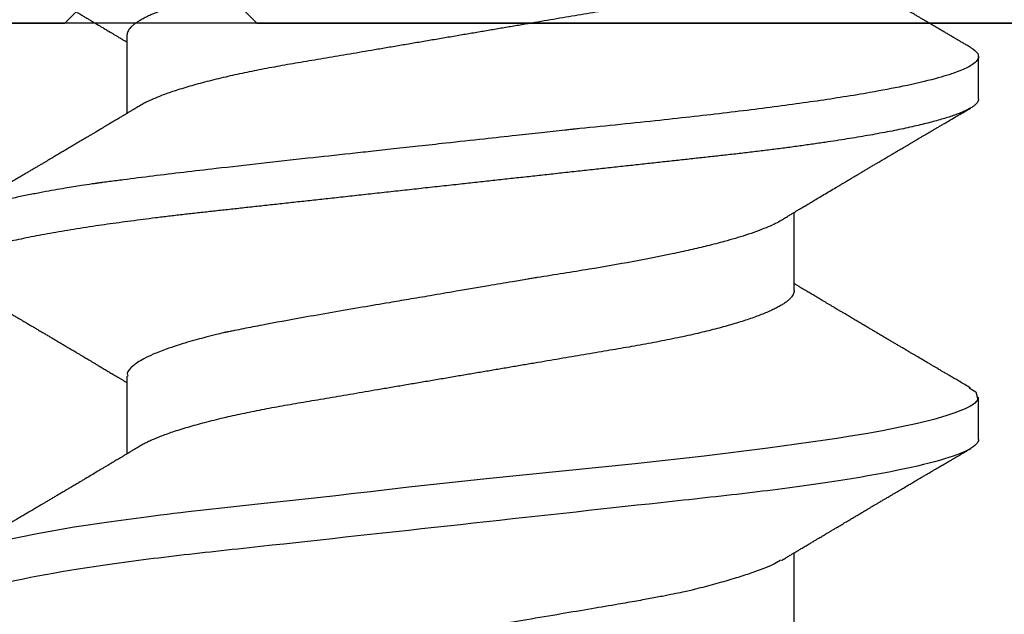
# Model space of a CAD drawing. Units: inches. Extents: x 0 to 10.7, y 0 to 12.4.
# Drawn here: x 6.5 to 6.7, y 6.6 to 6.7 of the extents above; entities that cross this region are included whole.
import ezdxf

# ---------------------------------------------------------------- set-up
doc = ezdxf.new("R2010")
doc.units = ezdxf.units.IN
doc.header["$MEASUREMENT"] = 0
doc.layers.add('Arcadia-Profile', color=5, linetype='Continuous')

# ---------------------------------------------------------------- blocks, each defined once
blk = doc.blocks.new('Clip OPG1999-6')
at = {"layer": 'Arcadia-Profile'}
for points in [[(-1.375, -1.25), (1.375, -1.25), (1.375, 0), (-1.375, 0)], [(1.375, 0), (-1.375, 0), (-1.375, -0.125), (1.375, -0.125)]]:
    blk.add_lwpolyline(points, close=True, dxfattribs=at)
blk = doc.blocks.new('*U15')
at = {"layer": 'Arcadia-Profile'}
for p, q in [((0.14081, 0.108), (0.13194, 0.108)), ((0.21181, 0.108), (0.20298, 0.108)), ((0.18075, 0.06957), (0.16444, 0.06957)), ((0.25175, 0.06957), (0.23544, 0.06957)), ((0.1275, -0.06957), (0.14381, -0.06957)), ((0.19857, -0.06957), (0.21481, -0.06957))]:
    blk.add_line(p, q, dxfattribs=at)
at = {"layer": 'Arcadia-Profile', "flags": 128}
for points in [[(0.13004, 0.10632), (0.13036, 0.10682), (0.13069, 0.10725), (0.13101, 0.10758), (0.13133, 0.10782), (0.13164, 0.10795), (0.13194, 0.108), (0.13194, 0.108), (0.13194, 0.108)], [(0.20103, 0.10603), (0.2019, 0.10747), (0.20348, 0.10788), (0.20424, 0.10724), (0.20462, 0.1067), (0.20481, 0.10638), (0.20491, 0.1062), (0.20495, 0.10611), (0.20498, 0.10607), (0.20499, 0.10604), (0.20499, 0.10603), (0.205, 0.10603), (0.205, 0.10602), (0.205, 0.10602), (0.205, 0.10602), (0.205, 0.10602), (0.205, 0.10602), (0.205, 0.10602), (0.205, 0.10602), (0.20539, 0.10522), (0.20577, 0.10434), (0.20627, 0.10304), (0.20689, 0.1012), (0.20762, 0.09867), (0.20846, 0.09529), (0.20926, 0.09162), (0.20997, 0.08799), (0.2106, 0.08451), (0.21114, 0.0813), (0.2116, 0.07845), (0.21197, 0.07602), (0.21362, 0.06407), (0.21525, 0.05077), (0.21686, 0.03639), (0.21844, 0.02124), (0.22003, 0.00543), (0.22177, -0.01077), (0.22223, -0.0148), (0.22269, -0.01881), (0.22316, -0.02279), (0.22348, -0.02539), (0.22398, -0.02985), (0.22467, -0.03628), (0.22531, -0.04227), (0.22606, -0.04916), (0.22692, -0.05683), (0.2271, -0.05842), (0.22726, -0.05976), (0.22743, -0.06115), (0.2276, -0.06258), (0.22778, -0.06405), (0.22798, -0.06557), (0.22896, -0.07284), (0.23012, -0.08055), (0.23146, -0.08828), (0.23296, -0.09548)]]:
    blk.add_lwpolyline(points, dxfattribs=at)
at = {"layer": 'Arcadia-Profile'}
for points, knots in [([(0.13194, 0.108), (0.1321, 0.10798), (0.1325, 0.10792), (0.13322, 0.10733), (0.13415, 0.10598), (0.13529, 0.10335), (0.13665, 0.09896), (0.13806, 0.09289), (0.13933, 0.08621), (0.14036, 0.08007), (0.14122, 0.0744), (0.14232, 0.06654), (0.14368, 0.05579), (0.14532, 0.04116), (0.14643, 0.03034), (0.14703, 0.02423), (0.1471, 0.02357), (0.14719, 0.02276), (0.14744, 0.0205), (0.14785, 0.01676), (0.14847, 0.01113), (0.1492, 0.00448), (0.14994, -0.00231), (0.15063, -0.00861), (0.1512, -0.01382), (0.15172, -0.01859), (0.15238, -0.02457), (0.15322, -0.03228), (0.15426, -0.04165), (0.1555, -0.05263), (0.15663, -0.06219), (0.15752, -0.06932), (0.15797, -0.07273), (0.15819, -0.07439), (0.1583, -0.07521), (0.15835, -0.07561), (0.15838, -0.07582), (0.15839, -0.07592), (0.1584, -0.07597), (0.1584, -0.07599), (0.1584, -0.07601), (0.15841, -0.07601), (0.15841, -0.07602), (0.15841, -0.07602), (0.15841, -0.07602), (0.15841, -0.07602), (0.15844, -0.07628), (0.15859, -0.07729), (0.15893, -0.07946), (0.15935, -0.08209), (0.15981, -0.08477), (0.16025, -0.08722), (0.16075, -0.08986), (0.16132, -0.09262), (0.162, -0.09569), (0.16275, -0.0987), (0.16352, -0.10138), (0.16421, -0.10342), (0.16482, -0.10494), (0.16575, -0.10679), (0.16663, -0.10811), (0.16734, -0.10782), (0.16751, -0.10775)], [0, 0, 0, 0, 0.015159, 0.035866, 0.06212, 0.093918, 0.131259, 0.17414, 0.209948, 0.235195, 0.258381, 0.281563, 0.327888, 0.3742, 0.426044, 0.427926, 0.429613, 0.432045, 0.435223, 0.45006, 0.465728, 0.485404, 0.509085, 0.525762, 0.541214, 0.55544, 0.568441, 0.595143, 0.625822, 0.656495, 0.702474, 0.725473, 0.736974, 0.742724, 0.745599, 0.747036, 0.747755, 0.748115, 0.748294, 0.748384, 0.748429, 0.748451, 0.748463, 0.748468, 0.748471, 0.748472, 0.748474, 0.751674, 0.761157, 0.776257, 0.786608, 0.798556, 0.812103, 0.827247, 0.843989, 0.867089, 0.888142, 0.907146, 0.924103, 0.939012, 0.985263, 1, 1, 1, 1]), ([(0.14081, 0.108), (0.14093, 0.10799), (0.14116, 0.10796), (0.14152, 0.10777), (0.14189, 0.10746), (0.14226, 0.10701), (0.14265, 0.10644), (0.14304, 0.10573), (0.14343, 0.10491), (0.14381, 0.10399), (0.14418, 0.10298), (0.14456, 0.10186), (0.14494, 0.10063), (0.14533, 0.09928), (0.14572, 0.09783), (0.14611, 0.09626), (0.1465, 0.09459), (0.14689, 0.09282), (0.14728, 0.09095), (0.14767, 0.08898), (0.14805, 0.08695), (0.14842, 0.08488), (0.14878, 0.08278), (0.14914, 0.0806), (0.14949, 0.07835), (0.14986, 0.07591), (0.15024, 0.07328), (0.15064, 0.07045), (0.15103, 0.06756), (0.15141, 0.06459), (0.15178, 0.06158), (0.15214, 0.05851), (0.15248, 0.05548), (0.15281, 0.0525), (0.15313, 0.04954), (0.15347, 0.04651), (0.15381, 0.04342), (0.15415, 0.04026), (0.1545, 0.03704), (0.15486, 0.03377), (0.15523, 0.03044), (0.1556, 0.02706), (0.15597, 0.02365), (0.15635, 0.02019), (0.15672, 0.01677), (0.15709, 0.01339), (0.15746, 0.01006), (0.15783, 0.00672), (0.15819, 0.00336), (0.15858, -0.00018), (0.15899, -0.00389), (0.15941, -0.00777), (0.15984, -0.01163), (0.16026, -0.01548), (0.16068, -0.01929), (0.16109, -0.02307), (0.16149, -0.0267), (0.16187, -0.03018), (0.16223, -0.03351), (0.16259, -0.03679), (0.16295, -0.04001), (0.16329, -0.04317), (0.16363, -0.04627), (0.16396, -0.0493), (0.16429, -0.05227), (0.16461, -0.05517), (0.16493, -0.05803), (0.16526, -0.06085), (0.16559, -0.06357), (0.16592, -0.0662), (0.16626, -0.06874), (0.16659, -0.07122), (0.16693, -0.07366), (0.1673, -0.07616), (0.16769, -0.07871), (0.1681, -0.08129), (0.16852, -0.08378), (0.16894, -0.08617), (0.16936, -0.08845), (0.16978, -0.09063), (0.1702, -0.09263), (0.1706, -0.09446), (0.17099, -0.09614), (0.17138, -0.09771), (0.17177, -0.09917), (0.17215, -0.10052), (0.17253, -0.10177), (0.17291, -0.1029), (0.17329, -0.10391), (0.17366, -0.10481), (0.17402, -0.1056), (0.17438, -0.10628), (0.17473, -0.10683), (0.17507, -0.10727), (0.17539, -0.1076), (0.1757, -0.10783), (0.17601, -0.10797), (0.17633, -0.10802), (0.17666, -0.10796), (0.17702, -0.10777), (0.17739, -0.10746), (0.17776, -0.10701), (0.17804, -0.10662), (0.17819, -0.10635), (0.17821, -0.10631)], [0, 0, 0, 0, 0.010162, 0.020412, 0.030746, 0.041157, 0.051641, 0.062192, 0.072803, 0.082578, 0.092394, 0.102245, 0.112128, 0.122035, 0.131962, 0.141904, 0.151854, 0.161808, 0.171759, 0.181703, 0.191633, 0.200979, 0.210304, 0.219603, 0.228872, 0.238107, 0.248743, 0.259321, 0.269835, 0.280279, 0.290647, 0.300935, 0.311136, 0.320429, 0.32978, 0.339203, 0.348695, 0.358252, 0.367869, 0.377541, 0.387265, 0.397035, 0.406846, 0.416694, 0.426573, 0.435911, 0.445267, 0.454638, 0.464018, 0.473402, 0.48426, 0.49511, 0.505946, 0.516761, 0.527547, 0.538297, 0.549006, 0.558779, 0.568507, 0.578183, 0.587805, 0.597366, 0.606863, 0.616292, 0.625649, 0.634942, 0.644285, 0.6537, 0.663184, 0.672186, 0.681242, 0.690349, 0.699502, 0.708698, 0.719386, 0.730118, 0.74089, 0.751692, 0.76252, 0.773365, 0.78422, 0.794174, 0.804125, 0.814067, 0.823996, 0.833905, 0.843789, 0.853643, 0.863462, 0.873241, 0.882974, 0.892657, 0.902284, 0.911308, 0.920275, 0.929182, 0.938027, 0.946804, 0.956966, 0.967217, 0.97755, 0.987961, 0.998445, 1, 1, 1, 1]), ([(0.21181, 0.108), (0.21309, 0.108), (0.21459, 0.10537), (0.21772, 0.09442), (0.21934, 0.08611), (0.2216, 0.07097), (0.22232, 0.06549), (0.22366, 0.05407), (0.22429, 0.04814), (0.2264, 0.02889), (0.22798, 0.01447), (0.23115, -0.01447), (0.23273, -0.02889), (0.23484, -0.04814), (0.23546, -0.05407), (0.23681, -0.06549), (0.23753, -0.07097), (0.23978, -0.08611), (0.24141, -0.09442), (0.24454, -0.10537), (0.24603, -0.108), (0.24731, -0.108)], [0, 0, 0, 0, 0.125, 0.125, 0.25, 0.25, 0.3125, 0.3125, 0.375, 0.375, 0.5, 0.5, 0.625, 0.625, 0.6875, 0.6875, 0.75, 0.75, 0.875, 0.875, 1, 1, 1, 1]), ([(0.13005, 0.10632), (0.12989, 0.10606), (0.12961, 0.10557), (0.1292, 0.10488), (0.12885, 0.10429), (0.12857, 0.10381), (0.12835, 0.10343), (0.12819, 0.10316), (0.12806, 0.10293), (0.12796, 0.10276), (0.12783, 0.10254), (0.12763, 0.1022), (0.12733, 0.1017), (0.12697, 0.10109), (0.12657, 0.10041), (0.12613, 0.09964), (0.12565, 0.09883), (0.12514, 0.09797), (0.12467, 0.09716), (0.12423, 0.09642), (0.12385, 0.09577), (0.12355, 0.09527), (0.12332, 0.09487), (0.12311, 0.09452), (0.12287, 0.09412), (0.12251, 0.09351), (0.12206, 0.09274), (0.12156, 0.09189), (0.12109, 0.09109), (0.12064, 0.09032), (0.12013, 0.08947), (0.1196, 0.08856), (0.11902, 0.08758), (0.11855, 0.08678), (0.11816, 0.08613), (0.11786, 0.08563), (0.11755, 0.0851), (0.11724, 0.08457), (0.11693, 0.08405), (0.11665, 0.08358), (0.11641, 0.08317), (0.11619, 0.0828), (0.11597, 0.08243), (0.11573, 0.08202), (0.11544, 0.08153), (0.11511, 0.08097), (0.11474, 0.08035), (0.11436, 0.07972), (0.11402, 0.07914), (0.11372, 0.07864), (0.11349, 0.07825), (0.11327, 0.07789), (0.11301, 0.07745), (0.11268, 0.0769), (0.11228, 0.07622), (0.11185, 0.0755), (0.11141, 0.07476), (0.11099, 0.07404), (0.1106, 0.0734), (0.11023, 0.07278), (0.10985, 0.07214), (0.10945, 0.07148), (0.10914, 0.07096), (0.10891, 0.07056), (0.10873, 0.07026), (0.10852, 0.06992), (0.10838, 0.06968), (0.10831, 0.06957)], [0, 0, 0, 0, 0.021156, 0.039827, 0.056013, 0.069716, 0.078891, 0.086478, 0.092476, 0.096886, 0.100287, 0.110746, 0.12444, 0.141366, 0.160653, 0.179637, 0.203756, 0.227038, 0.249434, 0.269719, 0.287359, 0.302566, 0.310849, 0.319797, 0.330831, 0.343955, 0.369636, 0.3929, 0.413754, 0.434425, 0.455865, 0.483373, 0.508687, 0.535516, 0.548662, 0.562312, 0.576468, 0.59113, 0.60594, 0.619105, 0.629782, 0.639029, 0.648984, 0.660135, 0.672482, 0.688917, 0.705869, 0.723335, 0.740925, 0.753202, 0.763845, 0.773031, 0.782812, 0.799411, 0.818271, 0.837979, 0.858369, 0.878819, 0.896558, 0.91152, 0.92945, 0.948344, 0.96589, 0.972303, 0.980452, 0.99069, 1, 1, 1, 1]), ([(0.16604, 0.06689), (0.16587, 0.06718), (0.16555, 0.06772), (0.1651, 0.06847), (0.16471, 0.06911), (0.16438, 0.06967), (0.16408, 0.07017), (0.16379, 0.07066), (0.16342, 0.07127), (0.163, 0.07198), (0.16252, 0.07279), (0.16199, 0.07366), (0.1614, 0.07465), (0.16072, 0.0758), (0.15999, 0.07702), (0.15937, 0.07806), (0.15888, 0.07889), (0.15853, 0.07948), (0.15822, 0.08), (0.15796, 0.08044), (0.15771, 0.08086), (0.15743, 0.08133), (0.1571, 0.08189), (0.15672, 0.08253), (0.15631, 0.08323), (0.15588, 0.08394), (0.15546, 0.08465), (0.15505, 0.08536), (0.15464, 0.08604), (0.15428, 0.08666), (0.15397, 0.08718), (0.15371, 0.08762), (0.15347, 0.08802), (0.15324, 0.08841), (0.15299, 0.08883), (0.15271, 0.08931), (0.15238, 0.08987), (0.15198, 0.09054), (0.15153, 0.09131), (0.15112, 0.09201), (0.15076, 0.09263), (0.15048, 0.0931), (0.15021, 0.09355), (0.14998, 0.09395), (0.14978, 0.09427), (0.14963, 0.09454), (0.14951, 0.09474), (0.14937, 0.09498), (0.14917, 0.09531), (0.14889, 0.09578), (0.14857, 0.09633), (0.1482, 0.09696), (0.14783, 0.0976), (0.14745, 0.09824), (0.1471, 0.09883), (0.14676, 0.09942), (0.14639, 0.10004), (0.14599, 0.10073), (0.14549, 0.10158), (0.14489, 0.1026), (0.14419, 0.10379), (0.14346, 0.10503), (0.14296, 0.10589), (0.1427, 0.10632)], [0, 0, 0, 0, 0.022021, 0.041178, 0.057465, 0.070985, 0.083593, 0.095975, 0.108132, 0.129787, 0.150275, 0.169693, 0.196588, 0.225623, 0.25722, 0.289323, 0.30515, 0.320674, 0.334033, 0.344666, 0.354269, 0.366128, 0.380329, 0.396863, 0.415118, 0.433238, 0.451224, 0.469076, 0.486785, 0.503128, 0.516006, 0.527029, 0.536493, 0.546333, 0.5569, 0.568196, 0.582707, 0.599629, 0.619098, 0.641114, 0.653078, 0.66564, 0.6773, 0.687287, 0.695599, 0.702237, 0.7072, 0.711361, 0.72031, 0.732351, 0.747256, 0.76208, 0.779871, 0.796011, 0.810499, 0.824823, 0.840656, 0.857999, 0.876854, 0.905216, 0.935422, 0.967016, 1, 1, 1, 1]), ([(0.20105, 0.10632), (0.20081, 0.10593), (0.20038, 0.10518), (0.19976, 0.10412), (0.19921, 0.10319), (0.19873, 0.10237), (0.19832, 0.10168), (0.19801, 0.10114), (0.19777, 0.10074), (0.19761, 0.10047), (0.19748, 0.10025), (0.19735, 0.10002), (0.19717, 0.09973), (0.19694, 0.09932), (0.19665, 0.09883), (0.19632, 0.09828), (0.19563, 0.0971), (0.19494, 0.09593), (0.19425, 0.09476), (0.19393, 0.09422), (0.19364, 0.09372), (0.19338, 0.09328), (0.19315, 0.09289), (0.19292, 0.09251), (0.19267, 0.09207), (0.19235, 0.09153), (0.19198, 0.09091), (0.19158, 0.09024), (0.19118, 0.08955), (0.19078, 0.08887), (0.19035, 0.08814), (0.18991, 0.08739), (0.18947, 0.08665), (0.18907, 0.08598), (0.1887, 0.08535), (0.18832, 0.08471), (0.1879, 0.084), (0.18746, 0.08325), (0.187, 0.08248), (0.18653, 0.08169), (0.18602, 0.08083), (0.18555, 0.08003), (0.18513, 0.07934), (0.18482, 0.0788), (0.18455, 0.07835), (0.18429, 0.07792), (0.18403, 0.07748), (0.18374, 0.07699), (0.18343, 0.07647), (0.18311, 0.07593), (0.18273, 0.07529), (0.18228, 0.07454), (0.18178, 0.07371), (0.1813, 0.0729), (0.18081, 0.07207), (0.18038, 0.07135), (0.18001, 0.07073), (0.17971, 0.07024), (0.17948, 0.06985), (0.17935, 0.06963), (0.17931, 0.06957)], [0, 0, 0, 0, 0.032056, 0.060793, 0.086213, 0.108319, 0.127113, 0.142595, 0.152035, 0.159613, 0.16533, 0.169512, 0.178312, 0.189339, 0.202593, 0.218073, 0.234624, 0.298281, 0.314171, 0.329308, 0.342873, 0.354862, 0.365277, 0.374822, 0.385893, 0.400988, 0.418428, 0.437055, 0.45568, 0.474303, 0.492923, 0.514861, 0.535461, 0.553663, 0.569468, 0.586433, 0.606095, 0.627147, 0.648004, 0.668924, 0.691994, 0.717668, 0.734333, 0.748993, 0.761245, 0.771726, 0.78362, 0.797099, 0.811991, 0.826575, 0.840632, 0.86484, 0.887556, 0.908974, 0.931011, 0.954847, 0.968328, 0.981749, 0.99512, 1, 1, 1, 1]), ([(0.23704, 0.06689), (0.23688, 0.06717), (0.23656, 0.06769), (0.23613, 0.06841), (0.23577, 0.06901), (0.23548, 0.0695), (0.23526, 0.06986), (0.23511, 0.07012), (0.23498, 0.07033), (0.23484, 0.07057), (0.23466, 0.07087), (0.23444, 0.07123), (0.23412, 0.07177), (0.23372, 0.07245), (0.23327, 0.0732), (0.23288, 0.07385), (0.23255, 0.0744), (0.23227, 0.07488), (0.23203, 0.07528), (0.23179, 0.07567), (0.23154, 0.07609), (0.23125, 0.07659), (0.23092, 0.07714), (0.23057, 0.07773), (0.23014, 0.07845), (0.22964, 0.07929), (0.22909, 0.08022), (0.22856, 0.08111), (0.22808, 0.08193), (0.22769, 0.08257), (0.2274, 0.08308), (0.22717, 0.08346), (0.22694, 0.08385), (0.22671, 0.08424), (0.22646, 0.08466), (0.22618, 0.08513), (0.22589, 0.08562), (0.22559, 0.08612), (0.22529, 0.08664), (0.22495, 0.08721), (0.2246, 0.08781), (0.22426, 0.08839), (0.22395, 0.0889), (0.22371, 0.08931), (0.22353, 0.08962), (0.22339, 0.08986), (0.22324, 0.0901), (0.22306, 0.09042), (0.22283, 0.09081), (0.22257, 0.09124), (0.22231, 0.09169), (0.22205, 0.09213), (0.22165, 0.09281), (0.22114, 0.09367), (0.22053, 0.0947), (0.21999, 0.09562), (0.21952, 0.09641), (0.21914, 0.09706), (0.21883, 0.0976), (0.21854, 0.09809), (0.21822, 0.09863), (0.21787, 0.09923), (0.21746, 0.09992), (0.21704, 0.10064), (0.2166, 0.10139), (0.21613, 0.10219), (0.21561, 0.10308), (0.21502, 0.10407), (0.21438, 0.10516), (0.21394, 0.10592), (0.2137, 0.10632)], [0, 0, 0, 0, 0.021375, 0.03972, 0.055031, 0.067305, 0.076539, 0.08273, 0.087048, 0.092973, 0.100638, 0.110046, 0.120502, 0.142117, 0.161182, 0.177696, 0.191942, 0.203404, 0.213714, 0.22291, 0.233175, 0.245781, 0.260442, 0.275502, 0.290692, 0.315269, 0.339346, 0.361896, 0.382816, 0.401494, 0.41117, 0.420926, 0.430795, 0.440777, 0.450973, 0.46263, 0.476123, 0.488142, 0.501317, 0.515652, 0.531146, 0.546691, 0.55975, 0.570224, 0.578109, 0.582756, 0.588715, 0.596667, 0.606612, 0.618234, 0.629773, 0.640959, 0.65179, 0.680785, 0.706886, 0.730076, 0.750242, 0.767358, 0.77929, 0.790863, 0.805007, 0.819888, 0.837098, 0.856817, 0.874469, 0.894602, 0.917221, 0.942325, 0.969918, 1, 1, 1, 1]), ([(0.10975, 0.06957), (0.10989, 0.06956), (0.11016, 0.06954), (0.11058, 0.06937), (0.11101, 0.06909), (0.11146, 0.0687), (0.11191, 0.06819), (0.11237, 0.06758), (0.11282, 0.06686), (0.11327, 0.06606), (0.11373, 0.06515), (0.11419, 0.06414), (0.11465, 0.06302), (0.11512, 0.0618), (0.11559, 0.06049), (0.11606, 0.05908), (0.11653, 0.05758), (0.11699, 0.056), (0.11745, 0.05435), (0.1179, 0.05263), (0.11834, 0.05084), (0.11879, 0.04893), (0.11925, 0.04691), (0.11971, 0.04477), (0.12015, 0.04257), (0.12059, 0.04032), (0.12102, 0.03803), (0.12142, 0.03573), (0.12181, 0.03344), (0.1222, 0.03114), (0.12261, 0.02877), (0.12302, 0.02634), (0.12344, 0.02386), (0.12387, 0.02132), (0.12431, 0.01874), (0.12476, 0.01612), (0.12521, 0.01345), (0.12567, 0.01078), (0.12612, 0.00809), (0.12658, 0.00541), (0.12704, 0.00271), (0.12751, -0.00007), (0.128, -0.00292), (0.12849, -0.00584), (0.12899, -0.00873), (0.12947, -0.01161), (0.12996, -0.01445), (0.13043, -0.01721), (0.13088, -0.01987), (0.13132, -0.02243), (0.13174, -0.02495), (0.13216, -0.02741), (0.13257, -0.02981), (0.13297, -0.03215), (0.13335, -0.03442), (0.13374, -0.03665), (0.13413, -0.03884), (0.13453, -0.04098), (0.13494, -0.04306), (0.13536, -0.04509), (0.13579, -0.04707), (0.13623, -0.04904), (0.13669, -0.05099), (0.13718, -0.05291), (0.13766, -0.05475), (0.13815, -0.0565), (0.13865, -0.05815), (0.13914, -0.05968), (0.13961, -0.06107), (0.14008, -0.06235), (0.14055, -0.06352), (0.14101, -0.06459), (0.14147, -0.06556), (0.14187, -0.06633), (0.14212, -0.06673), (0.14221, -0.06689)], [0, 0, 0, 0, 0.01373, 0.027601, 0.041604, 0.055729, 0.069965, 0.084301, 0.0979, 0.111567, 0.125292, 0.139063, 0.152871, 0.166704, 0.18055, 0.194398, 0.208236, 0.222054, 0.235593, 0.24909, 0.262536, 0.275919, 0.29029, 0.304566, 0.318734, 0.332784, 0.346706, 0.36049, 0.3734, 0.386418, 0.399557, 0.41281, 0.426167, 0.439621, 0.45316, 0.466776, 0.480457, 0.494194, 0.507729, 0.521297, 0.534886, 0.548486, 0.563171, 0.577844, 0.592489, 0.607093, 0.621643, 0.636127, 0.649711, 0.663214, 0.676626, 0.689939, 0.703144, 0.716231, 0.729194, 0.742117, 0.755165, 0.768331, 0.781371, 0.794511, 0.807741, 0.821052, 0.835507, 0.850034, 0.864619, 0.879251, 0.893914, 0.908596, 0.922445, 0.936287, 0.95011, 0.963903, 0.977656, 0.991357, 1, 1, 1, 1]), ([(0.18075, 0.06957), (0.18089, 0.06956), (0.18116, 0.06954), (0.18158, 0.06937), (0.18201, 0.06909), (0.18246, 0.0687), (0.18291, 0.06819), (0.18337, 0.06758), (0.18382, 0.06686), (0.18427, 0.06606), (0.18473, 0.06515), (0.18519, 0.06414), (0.18565, 0.06302), (0.18612, 0.0618), (0.18659, 0.06049), (0.18706, 0.05908), (0.18753, 0.05758), (0.18799, 0.056), (0.18845, 0.05435), (0.1889, 0.05263), (0.18934, 0.05084), (0.18979, 0.04893), (0.19025, 0.04691), (0.19071, 0.04477), (0.19115, 0.04257), (0.19159, 0.04032), (0.19202, 0.03803), (0.19242, 0.03573), (0.19281, 0.03344), (0.1932, 0.03114), (0.19361, 0.02877), (0.19402, 0.02634), (0.19444, 0.02386), (0.19487, 0.02132), (0.19531, 0.01874), (0.19576, 0.01612), (0.19621, 0.01345), (0.19667, 0.01078), (0.19712, 0.00809), (0.19758, 0.00541), (0.19804, 0.00271), (0.19851, -0.00007), (0.199, -0.00292), (0.19949, -0.00584), (0.19999, -0.00873), (0.20047, -0.01161), (0.20096, -0.01445), (0.20143, -0.01721), (0.20188, -0.01987), (0.20232, -0.02243), (0.20274, -0.02495), (0.20316, -0.02741), (0.20357, -0.02981), (0.20397, -0.03215), (0.20435, -0.03442), (0.20474, -0.03665), (0.20513, -0.03884), (0.20553, -0.04098), (0.20594, -0.04306), (0.20636, -0.04509), (0.20679, -0.04707), (0.20723, -0.04904), (0.20769, -0.05099), (0.20818, -0.05291), (0.20866, -0.05475), (0.20915, -0.0565), (0.20965, -0.05815), (0.21014, -0.05968), (0.21061, -0.06107), (0.21108, -0.06235), (0.21155, -0.06352), (0.21201, -0.06459), (0.21247, -0.06556), (0.21287, -0.06633), (0.21312, -0.06673), (0.21321, -0.06689)], [0, 0, 0, 0, 0.01373, 0.027601, 0.041604, 0.055728, 0.069965, 0.084301, 0.0979, 0.111566, 0.125291, 0.139063, 0.152871, 0.166704, 0.18055, 0.194398, 0.208236, 0.222053, 0.235592, 0.24909, 0.262535, 0.275918, 0.29029, 0.304565, 0.318733, 0.332783, 0.346705, 0.360489, 0.3734, 0.386417, 0.399557, 0.412809, 0.426167, 0.43962, 0.453159, 0.466775, 0.480456, 0.494193, 0.507728, 0.521296, 0.534885, 0.548484, 0.56317, 0.577843, 0.592488, 0.607092, 0.621642, 0.636126, 0.649709, 0.663212, 0.676625, 0.689938, 0.703142, 0.71623, 0.729192, 0.742116, 0.755163, 0.76833, 0.78137, 0.794509, 0.807739, 0.82105, 0.835506, 0.850032, 0.864618, 0.879249, 0.893912, 0.908595, 0.922443, 0.936285, 0.950108, 0.963902, 0.977654, 0.991355, 1, 1, 1, 1]), ([(0.09505, 0.06688), (0.09505, 0.06687), (0.09521, 0.06663), (0.09552, 0.06605), (0.09598, 0.06515), (0.09644, 0.06414), (0.0969, 0.06302), (0.09737, 0.0618), (0.09784, 0.06049), (0.09831, 0.05908), (0.09878, 0.05758), (0.09924, 0.056), (0.0997, 0.05435), (0.10015, 0.05263), (0.10059, 0.05084), (0.10104, 0.04893), (0.1015, 0.04691), (0.10196, 0.04477), (0.1024, 0.04257), (0.10284, 0.04032), (0.10327, 0.03803), (0.10367, 0.03573), (0.10406, 0.03344), (0.10445, 0.03114), (0.10486, 0.02877), (0.10527, 0.02634), (0.10569, 0.02386), (0.10612, 0.02132), (0.10656, 0.01874), (0.10701, 0.01612), (0.10746, 0.01345), (0.10792, 0.01078), (0.10837, 0.00809), (0.10883, 0.00541), (0.10929, 0.00271), (0.10976, -0.00007), (0.11025, -0.00292), (0.11074, -0.00584), (0.11124, -0.00873), (0.11172, -0.01161), (0.11221, -0.01445), (0.11268, -0.01721), (0.11313, -0.01987), (0.11357, -0.02243), (0.11399, -0.02495), (0.11441, -0.02741), (0.11482, -0.02981), (0.11522, -0.03215), (0.1156, -0.03442), (0.11599, -0.03665), (0.11638, -0.03884), (0.11678, -0.04098), (0.11719, -0.04306), (0.11761, -0.04509), (0.11804, -0.04707), (0.11848, -0.04904), (0.11894, -0.05099), (0.11943, -0.05291), (0.11991, -0.05475), (0.1204, -0.0565), (0.1209, -0.05815), (0.12139, -0.05968), (0.12186, -0.06107), (0.12233, -0.06235), (0.1228, -0.06352), (0.12326, -0.06459), (0.12372, -0.06556), (0.12418, -0.06642), (0.12462, -0.06718), (0.12507, -0.06784), (0.1255, -0.06838), (0.12592, -0.06882), (0.12633, -0.06916), (0.12673, -0.0694), (0.12712, -0.06954), (0.12737, -0.06956), (0.1275, -0.06957)], [0, 0, 0, 0, 0.000688, 0.014358, 0.028087, 0.041862, 0.055673, 0.069509, 0.083358, 0.09721, 0.111051, 0.124872, 0.138414, 0.151915, 0.165364, 0.17875, 0.193125, 0.207404, 0.221575, 0.235629, 0.249554, 0.263342, 0.276255, 0.289276, 0.302419, 0.315674, 0.329035, 0.342491, 0.356034, 0.369653, 0.383338, 0.397078, 0.410616, 0.424187, 0.437779, 0.451383, 0.466072, 0.480748, 0.495396, 0.510004, 0.524558, 0.539045, 0.552632, 0.566138, 0.579554, 0.59287, 0.606078, 0.619169, 0.632134, 0.645061, 0.658111, 0.671281, 0.684325, 0.697467, 0.7107, 0.724015, 0.738473, 0.753003, 0.767592, 0.782227, 0.796894, 0.81158, 0.825432, 0.839277, 0.853104, 0.866901, 0.880657, 0.894361, 0.908003, 0.921571, 0.935057, 0.94845, 0.961505, 0.974454, 0.987288, 1, 1, 1, 1]), ([(0.16609, 0.06686), (0.16616, 0.06676), (0.16667, 0.06602), (0.16771, 0.06369), (0.16912, 0.05985), (0.17039, 0.05553), (0.17142, 0.05158), (0.17228, 0.04793), (0.17339, 0.04286), (0.17474, 0.03594), (0.17638, 0.02652), (0.17749, 0.01951), (0.17812, 0.01547), (0.17823, 0.01481), (0.17849, 0.01327), (0.179, 0.01026), (0.17985, 0.00529), (0.18083, -0.00046), (0.18178, -0.00604), (0.18257, -0.0107), (0.18337, -0.01544), (0.18429, -0.02079), (0.18532, -0.02683), (0.18656, -0.0339), (0.18769, -0.04006), (0.18859, -0.04465), (0.18903, -0.04685), (0.18925, -0.04792), (0.18936, -0.04845), (0.18941, -0.04871), (0.18944, -0.04884), (0.18945, -0.0489), (0.18946, -0.04894), (0.18947, -0.04895), (0.18947, -0.04896), (0.18947, -0.04896), (0.18947, -0.04897), (0.18947, -0.04897), (0.18947, -0.04897), (0.1895, -0.04914), (0.18965, -0.04979), (0.18999, -0.05119), (0.19045, -0.05301), (0.19099, -0.05503), (0.19157, -0.05707), (0.19224, -0.05926), (0.19308, -0.06171), (0.194, -0.06405), (0.19493, -0.06601), (0.19573, -0.06738), (0.19676, -0.06875), (0.19769, -0.06964), (0.1984, -0.06946), (0.19857, -0.06941)], [0, 0, 0, 0, 0.006102, 0.047075, 0.094132, 0.133433, 0.161138, 0.186577, 0.212007, 0.262809, 0.313579, 0.370391, 0.372979, 0.375992, 0.380459, 0.396742, 0.422046, 0.455968, 0.483317, 0.506301, 0.526649, 0.55595, 0.589597, 0.623231, 0.673632, 0.698837, 0.711438, 0.717739, 0.720889, 0.722464, 0.723251, 0.723645, 0.723842, 0.72394, 0.723989, 0.724014, 0.724026, 0.724032, 0.724035, 0.724038, 0.727548, 0.737951, 0.754522, 0.768996, 0.78621, 0.806165, 0.82886, 0.860193, 0.888014, 0.912323, 0.93312, 0.983841, 1, 1, 1, 1]), ([(0.23697, 0.06672), (0.23722, 0.06633), (0.23801, 0.06509), (0.23901, 0.06247), (0.23992, 0.05983), (0.24043, 0.05827), (0.24094, 0.05661), (0.24145, 0.05485), (0.24197, 0.05299), (0.2425, 0.05103), (0.24294, 0.04936), (0.24329, 0.0479), (0.24359, 0.04656), (0.24396, 0.04479), (0.24441, 0.04256), (0.24493, 0.03984), (0.24552, 0.03658), (0.24624, 0.0324), (0.24713, 0.02718), (0.24821, 0.02082), (0.24956, 0.0129), (0.25113, 0.00356), (0.25286, -0.00684), (0.25459, -0.0171), (0.25631, -0.02684), (0.25767, -0.03439), (0.25854, -0.03927), (0.25896, -0.04161), (0.25916, -0.04276), (0.25927, -0.04333), (0.25932, -0.04362), (0.25934, -0.04376), (0.25935, -0.04383), (0.25936, -0.04386), (0.25936, -0.04388), (0.25937, -0.04389), (0.25937, -0.04389), (0.25937, -0.0439), (0.25937, -0.0439), (0.25944, -0.04425), (0.25961, -0.04516), (0.25997, -0.04681), (0.26046, -0.04902), (0.26111, -0.0517), (0.2619, -0.05474), (0.263, -0.05858), (0.26431, -0.06245), (0.2657, -0.06567), (0.26706, -0.06799), (0.26833, -0.06934), (0.26915, -0.0695), (0.2695, -0.06957)], [0, 0, 0, 0, 0.0235474, 0.0752803, 0.0900831, 0.1048904, 0.1197022, 0.1345185, 0.1493395, 0.1641651, 0.1789955, 0.1856225, 0.194836, 0.2066362, 0.2210232, 0.2379969, 0.2575572, 0.2797037, 0.3105654, 0.3445295, 0.3815965, 0.4337163, 0.4858366, 0.5379571, 0.5900781, 0.6400075, 0.6649485, 0.6774115, 0.683641, 0.6867553, 0.6883122, 0.6890907, 0.6894799, 0.6896745, 0.6897718, 0.6898205, 0.6898448, 0.6898569, 0.689863, 0.6898661, 0.6966598, 0.7076632, 0.7228784, 0.7423052, 0.7659429, 0.7937907, 0.8403845, 0.8820919, 0.9189111, 0.9649531, 1, 1, 1, 1]), ([(0.14221, -0.06689), (0.14237, -0.06717), (0.14269, -0.06769), (0.14312, -0.06841), (0.14348, -0.06901), (0.14377, -0.0695), (0.14399, -0.06986), (0.14414, -0.07012), (0.14427, -0.07033), (0.14441, -0.07057), (0.14459, -0.07087), (0.14481, -0.07123), (0.14513, -0.07177), (0.14553, -0.07245), (0.14598, -0.0732), (0.14637, -0.07385), (0.1467, -0.0744), (0.14698, -0.07488), (0.14722, -0.07528), (0.14746, -0.07567), (0.14771, -0.07609), (0.148, -0.07659), (0.14833, -0.07714), (0.14868, -0.07773), (0.14911, -0.07845), (0.14961, -0.07929), (0.15016, -0.08022), (0.15069, -0.08111), (0.15117, -0.08193), (0.15156, -0.08257), (0.15185, -0.08308), (0.15208, -0.08346), (0.15231, -0.08385), (0.15254, -0.08424), (0.15279, -0.08466), (0.15307, -0.08513), (0.15336, -0.08562), (0.15366, -0.08612), (0.15396, -0.08664), (0.1543, -0.08721), (0.15465, -0.08781), (0.15499, -0.08839), (0.1553, -0.0889), (0.15554, -0.08931), (0.15572, -0.08962), (0.15586, -0.08986), (0.15601, -0.0901), (0.15619, -0.09042), (0.15642, -0.09081), (0.15668, -0.09124), (0.15694, -0.09169), (0.1572, -0.09213), (0.1576, -0.09281), (0.15811, -0.09367), (0.15872, -0.0947), (0.15926, -0.09562), (0.15973, -0.09641), (0.16011, -0.09706), (0.16042, -0.0976), (0.16071, -0.09809), (0.16103, -0.09863), (0.16138, -0.09923), (0.16179, -0.09992), (0.16221, -0.10064), (0.16265, -0.10139), (0.16312, -0.10219), (0.16364, -0.10308), (0.16423, -0.10407), (0.16487, -0.10516), (0.16531, -0.10592), (0.16555, -0.10632)], [0, 0, 0, 0, 0.021375, 0.03972, 0.055031, 0.067305, 0.076539, 0.08273, 0.087048, 0.092973, 0.100639, 0.110046, 0.120502, 0.142117, 0.161182, 0.177696, 0.191942, 0.203404, 0.213714, 0.22291, 0.233175, 0.245781, 0.260442, 0.275502, 0.290692, 0.315269, 0.339346, 0.361896, 0.382816, 0.401494, 0.41117, 0.420926, 0.430795, 0.440777, 0.450973, 0.46263, 0.476124, 0.488141, 0.501317, 0.515652, 0.531146, 0.546691, 0.55975, 0.570224, 0.578109, 0.582756, 0.588715, 0.596667, 0.606612, 0.618234, 0.629773, 0.640959, 0.65179, 0.680785, 0.706886, 0.730076, 0.750242, 0.767358, 0.77929, 0.790863, 0.805006, 0.819888, 0.837098, 0.856817, 0.874469, 0.894602, 0.91722, 0.942325, 0.969918, 1, 1, 1, 1]), ([(0.21321, -0.06689), (0.21338, -0.06718), (0.2137, -0.06772), (0.21415, -0.06847), (0.21454, -0.06911), (0.21487, -0.06967), (0.21517, -0.07017), (0.21546, -0.07066), (0.21583, -0.07127), (0.21625, -0.07198), (0.21673, -0.07279), (0.21726, -0.07366), (0.21785, -0.07465), (0.21853, -0.0758), (0.21926, -0.07702), (0.21988, -0.07806), (0.22037, -0.07889), (0.22072, -0.07948), (0.22103, -0.08), (0.22129, -0.08044), (0.22154, -0.08086), (0.22182, -0.08133), (0.22215, -0.08189), (0.22253, -0.08253), (0.22294, -0.08323), (0.22337, -0.08394), (0.22379, -0.08465), (0.2242, -0.08536), (0.22461, -0.08604), (0.22497, -0.08666), (0.22528, -0.08718), (0.22554, -0.08762), (0.22578, -0.08802), (0.22601, -0.08841), (0.22626, -0.08883), (0.22654, -0.08931), (0.22687, -0.08987), (0.22727, -0.09054), (0.22772, -0.09131), (0.22813, -0.09201), (0.22849, -0.09263), (0.22877, -0.0931), (0.22904, -0.09355), (0.22927, -0.09395), (0.22947, -0.09427), (0.22962, -0.09454), (0.22974, -0.09474), (0.22988, -0.09498), (0.23008, -0.09531), (0.23036, -0.09578), (0.23068, -0.09633), (0.23105, -0.09696), (0.23142, -0.0976), (0.2318, -0.09824), (0.23215, -0.09883), (0.23249, -0.09942), (0.23286, -0.10004), (0.23326, -0.10073), (0.23376, -0.10158), (0.23436, -0.1026), (0.23506, -0.10379), (0.23579, -0.10503), (0.23629, -0.10589), (0.23655, -0.10632)], [0, 0, 0, 0, 0.022021, 0.041178, 0.057465, 0.070985, 0.083593, 0.095975, 0.108132, 0.129786, 0.150275, 0.169692, 0.196588, 0.225623, 0.25722, 0.289323, 0.30515, 0.320674, 0.334033, 0.344666, 0.354269, 0.366128, 0.380329, 0.396863, 0.415118, 0.433238, 0.451224, 0.469076, 0.486785, 0.503128, 0.516005, 0.527029, 0.536493, 0.546333, 0.5569, 0.568196, 0.582707, 0.599629, 0.619098, 0.641114, 0.653078, 0.66564, 0.6773, 0.687287, 0.695599, 0.702237, 0.7072, 0.711361, 0.72031, 0.732351, 0.747256, 0.76208, 0.779871, 0.796011, 0.810499, 0.824823, 0.840655, 0.857999, 0.876854, 0.905216, 0.935422, 0.967016, 1, 1, 1, 1]), ([(0.10721, -0.10632), (0.10742, -0.10595), (0.10783, -0.10525), (0.10841, -0.10427), (0.10892, -0.1034), (0.10933, -0.10269), (0.10966, -0.10213), (0.10991, -0.1017), (0.11013, -0.10134), (0.11034, -0.10098), (0.11054, -0.10063), (0.11076, -0.10027), (0.11096, -0.09992), (0.11119, -0.09953), (0.11149, -0.09903), (0.11184, -0.09842), (0.11226, -0.09772), (0.11269, -0.09698), (0.11307, -0.09633), (0.11338, -0.0958), (0.11361, -0.09542), (0.1138, -0.0951), (0.11395, -0.09483), (0.11409, -0.0946), (0.11424, -0.09435), (0.11442, -0.09404), (0.11466, -0.09364), (0.11493, -0.09318), (0.11522, -0.09269), (0.1155, -0.0922), (0.11577, -0.09175), (0.11605, -0.09128), (0.11632, -0.09082), (0.1166, -0.09035), (0.11686, -0.08991), (0.11719, -0.08935), (0.11761, -0.08864), (0.11812, -0.08777), (0.11867, -0.08684), (0.11914, -0.08604), (0.11954, -0.08537), (0.11984, -0.08486), (0.12011, -0.0844), (0.12033, -0.08403), (0.1205, -0.08375), (0.12064, -0.08352), (0.12079, -0.08326), (0.12102, -0.08288), (0.12131, -0.08239), (0.12165, -0.0818), (0.12201, -0.0812), (0.12238, -0.08058), (0.12273, -0.07999), (0.12304, -0.07946), (0.1233, -0.07903), (0.12351, -0.07867), (0.12372, -0.07833), (0.12392, -0.07799), (0.12412, -0.07764), (0.12432, -0.07731), (0.12454, -0.07693), (0.12479, -0.07652), (0.12504, -0.0761), (0.12528, -0.07569), (0.12549, -0.07535), (0.12567, -0.07505), (0.12584, -0.07476), (0.12602, -0.07445), (0.12623, -0.0741), (0.12645, -0.07373), (0.12682, -0.07311), (0.12732, -0.07228), (0.12787, -0.07136), (0.12833, -0.07058), (0.12866, -0.07003), (0.12886, -0.0697), (0.12894, -0.06957)], [0, 0, 0, 0, 0.030028, 0.056815, 0.080363, 0.100674, 0.114362, 0.126055, 0.135755, 0.144188, 0.155004, 0.164371, 0.173374, 0.183997, 0.196284, 0.213977, 0.233298, 0.253478, 0.274517, 0.28588, 0.296658, 0.305564, 0.312583, 0.317958, 0.324284, 0.333069, 0.343819, 0.356533, 0.370583, 0.383867, 0.396214, 0.407626, 0.421791, 0.434217, 0.446033, 0.457813, 0.479423, 0.503995, 0.528843, 0.555209, 0.569467, 0.583966, 0.596614, 0.607053, 0.613707, 0.61938, 0.626402, 0.635169, 0.650372, 0.666414, 0.682843, 0.699657, 0.716628, 0.731304, 0.743028, 0.751826, 0.760593, 0.771311, 0.779441, 0.788606, 0.798812, 0.810058, 0.822262, 0.833359, 0.843179, 0.850655, 0.857989, 0.86646, 0.876069, 0.886525, 0.897064, 0.926255, 0.954762, 0.972684, 0.989472, 1, 1, 1, 1]), ([(0.1782, -0.10632), (0.17844, -0.10593), (0.17887, -0.10518), (0.17949, -0.10412), (0.18004, -0.10319), (0.18052, -0.10237), (0.18093, -0.10168), (0.18124, -0.10114), (0.18148, -0.10074), (0.18164, -0.10047), (0.18177, -0.10025), (0.1819, -0.10002), (0.18208, -0.09973), (0.18231, -0.09932), (0.1826, -0.09883), (0.18293, -0.09828), (0.18362, -0.0971), (0.18431, -0.09593), (0.185, -0.09476), (0.18532, -0.09422), (0.18561, -0.09372), (0.18587, -0.09328), (0.1861, -0.09289), (0.18633, -0.09251), (0.18658, -0.09207), (0.1869, -0.09153), (0.18727, -0.09091), (0.18767, -0.09024), (0.18807, -0.08955), (0.18847, -0.08887), (0.1889, -0.08814), (0.18934, -0.08739), (0.18978, -0.08665), (0.19018, -0.08598), (0.19055, -0.08535), (0.19093, -0.08471), (0.19135, -0.084), (0.19179, -0.08325), (0.19225, -0.08248), (0.19272, -0.08169), (0.19323, -0.08083), (0.1937, -0.08003), (0.19412, -0.07934), (0.19443, -0.0788), (0.1947, -0.07835), (0.19496, -0.07792), (0.19522, -0.07748), (0.19551, -0.07699), (0.19582, -0.07647), (0.19614, -0.07593), (0.19652, -0.07529), (0.19697, -0.07454), (0.19747, -0.07371), (0.19795, -0.0729), (0.19844, -0.07207), (0.19887, -0.07135), (0.19924, -0.07073), (0.19954, -0.07024), (0.19977, -0.06985), (0.1999, -0.06963), (0.19994, -0.06957)], [0, 0, 0, 0, 0.032056, 0.060793, 0.086213, 0.108319, 0.127113, 0.142595, 0.152035, 0.159613, 0.16533, 0.169512, 0.178312, 0.189339, 0.202593, 0.218073, 0.234624, 0.298281, 0.314171, 0.329308, 0.342873, 0.354862, 0.365277, 0.374822, 0.385893, 0.400988, 0.418428, 0.437055, 0.45568, 0.474303, 0.492923, 0.514861, 0.535461, 0.553663, 0.569468, 0.586433, 0.606095, 0.627147, 0.648004, 0.668924, 0.691994, 0.717668, 0.734333, 0.748993, 0.761245, 0.771726, 0.78362, 0.797099, 0.811991, 0.826575, 0.840632, 0.86484, 0.887556, 0.908974, 0.931011, 0.954847, 0.968328, 0.981749, 0.99512, 1, 1, 1, 1])]:
    blk.add_open_spline(points, degree=3, knots=knots, dxfattribs=at)

msp = doc.modelspace()

# ---------------------------------------------------------------- linework, layer by layer
at = {"layer": 'Arcadia-Profile'}
msp.add_lwpolyline([(4.17709, 6.37004), (4.3301, 6.37004), (4.3301, 6.74306), (6.53208, 6.74306), (6.55208, 6.76306), (6.57208, 6.74306), (7.52703, 6.74306), (7.52703, 6.57805), (7.52703, 6.33804), (7.52703, 4.82796), (7.55203, 4.82796), (7.55203, 4.75296), (7.50303, 4.75296, 0.909095), (7.50303, 4.69796), (7.59252, 4.69796), (7.63509, 4.65461, 0.671457), (7.65204, 4.66154), (7.65204, 6.86807), (4.05208, 6.86807)], format="xyb", dxfattribs=at)

# ---------------------------------------------------------------- block references
at = {"layer": 'Arcadia-Profile', "lineweight": -3, "rotation": 270}
msp.add_blockref('*U15', (6.61458, 6.86807), dxfattribs=at)
at = {"layer": 'Arcadia-Profile', "lineweight": -3}
msp.add_blockref('Clip OPG1999-6', (5.86458, 6.74306), dxfattribs=at)

doc.saveas('drawing.dxf')
